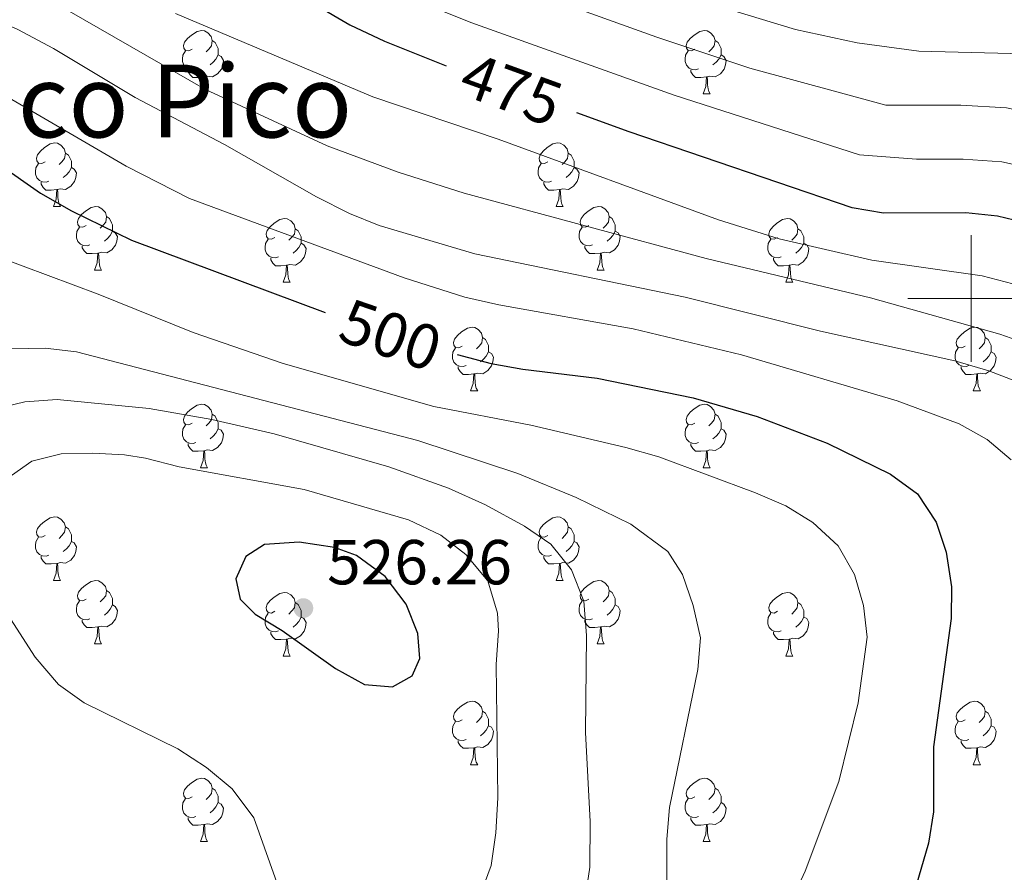
# Model space of a CAD drawing. Units: metres. Extents: x 627615 to 632124, y 703969 to 707021.
# Drawn here: x 629350 to 629505, y 705409 to 705544 of the extents above; entities that cross this region are included whole.
import ezdxf
from ezdxf.enums import TextEntityAlignment as Align

# ---------------------------------------------------------------- set-up
doc = ezdxf.new("R2010")
doc.units = ezdxf.units.M
doc.header["$MEASUREMENT"] = 0
for name, color, linetype, lineweight in [('Carátula', 7, 'Continuous', 0), ('Elementos auxiliares', 7, 'Continuous', 0), ('Entidades rústicas y varios', 7, 'Continuous', 0), ('Relieve y altimetría', 7, 'Continuous', 0), ('Textos de rotulación', 7, 'Continuous', 0)]:
    doc.layers.add(name, color=color, linetype=linetype, lineweight=lineweight)
doc.styles.add('Style-Arial', font='txt')
doc.styles.add('Style-Helvetica-Narrow-Oblique', font='txt')
doc.styles.add('Style-Times New Roman', font='txt')

# ---------------------------------------------------------------- blocks, each defined once
blk = doc.blocks.new('5PATER_160')
at = {"layer": 'Relieve y altimetría', "linetype": 'Continuous', "lineweight": 0}
h = blk.add_hatch(color=250, dxfattribs=at)
edge = h.paths.add_edge_path()
edge.add_ellipse((0, 0), major_axis=(-1.1, -1.11), ratio=0.999422, start_angle=0, end_angle=360)

msp = doc.modelspace()

# ---------------------------------------------------------------- linework, layer by layer
at = {"layer": 'Carátula', "color": 7, "linetype": 'Continuous', "lineweight": 0}
for p, q in [((629500, 705490), (629500, 705510)), ((629490, 705500), (629510, 705500))]:
    msp.add_line(p, q, dxfattribs=at)
msp.add_3dface([(627670.107, 703968.65), (632124.324, 704051.83), (632068.87, 707021.324), (627614.653, 706938.144)], dxfattribs=at)
at = {"layer": 'Elementos auxiliares', "color": 250, "linetype": 'Continuous', "lineweight": 0}
msp.add_3dface([(628534.9, 704378.77), (628492.24, 706692.04), (631916.09, 706756.03), (631959.88, 704442.73)], dxfattribs=at)
at = {"layer": 'Entidades rústicas y varios', "color": 92, "linetype": 'Continuous', "lineweight": 0, "flags": 128}
for points in [[(629377.058, 705539.352), (629376.528, 705539.087), (629375.998, 705539.142), (629375.733, 705539.512), (629375.678, 705539.937), (629375.838, 705540.457), (629376.318, 705541.052), (629376.953, 705541.582), (629377.853, 705542.167), (629378.598, 705542.327), (629379.023, 705542.272), (629379.553, 705541.957), (629380.083, 705541.372), (629380.243, 705540.732), (629380.133, 705539.882), (629379.708, 705539.352), (629379.288, 705538.927)], [(629456.385, 705539.352), (629455.855, 705539.087), (629455.325, 705539.142), (629455.06, 705539.512), (629455.005, 705539.937), (629455.165, 705540.457), (629455.645, 705541.052), (629456.28, 705541.582), (629457.18, 705542.167), (629457.925, 705542.327), (629458.35, 705542.272), (629458.88, 705541.957), (629459.41, 705541.372), (629459.57, 705540.732), (629459.46, 705539.882), (629459.035, 705539.352), (629458.615, 705538.927)], [(629380.243, 705540.732), (629380.718, 705540.417), (629381.033, 705539.777), (629381.193, 705539.457), (629381.193, 705538.877), (629381.193, 705538.452), (629380.823, 705537.762), (629380.403, 705537.282), (629379.923, 705536.862)], [(629459.57, 705540.732), (629460.045, 705540.417), (629460.36, 705539.777), (629460.52, 705539.457), (629460.52, 705538.877), (629460.52, 705538.452), (629460.15, 705537.762), (629459.73, 705537.282), (629459.25, 705536.862)], [(629377.643, 705536.272), (629377.218, 705536.112), (629376.633, 705536.172), (629376.158, 705536.382), (629375.733, 705536.807), (629375.518, 705537.392), (629375.518, 705537.812), (629375.573, 705538.397), (629375.998, 705539.087)], [(629456.97, 705536.272), (629456.545, 705536.112), (629455.96, 705536.172), (629455.485, 705536.382), (629455.06, 705536.807), (629454.845, 705537.392), (629454.845, 705537.812), (629454.9, 705538.397), (629455.325, 705539.087)], [(629381.193, 705538.452), (629381.648, 705538.202), (629381.993, 705537.587), (629381.883, 705536.862), (629381.673, 705536.222), (629381.088, 705535.482), (629380.293, 705535.002), (629379.443, 705535.107), (629379.013, 705534.977)], [(629460.52, 705538.452), (629460.975, 705538.202), (629461.32, 705537.587), (629461.21, 705536.862), (629461, 705536.222), (629460.415, 705535.482), (629459.62, 705535.002), (629458.77, 705535.107), (629458.34, 705534.977)], [(629378.903, 705534.977), (629378.013, 705534.892), (629377.168, 705534.892), (629376.743, 705535.322), (629376.423, 705535.797), (629376.423, 705536.112)], [(629458.23, 705534.977), (629457.34, 705534.892), (629456.495, 705534.892), (629456.07, 705535.322), (629455.75, 705535.797), (629455.75, 705536.112)], [(629378.358, 705532.292), (629378.793, 705533.452), (629378.903, 705534.977), (629379.013, 705534.977), (629379.048, 705534.392), (629379.083, 705533.707), (629379.153, 705533.092), (629379.268, 705532.692), (629379.483, 705532.292)], [(629457.685, 705532.292), (629458.12, 705533.452), (629458.23, 705534.977), (629458.34, 705534.977), (629458.375, 705534.392), (629458.41, 705533.707), (629458.48, 705533.092), (629458.595, 705532.692), (629458.81, 705532.292)], [(629378.358, 705532.292), (629379.483, 705532.292)], [(629457.685, 705532.292), (629458.81, 705532.292)], [(629353.87, 705521.583), (629353.34, 705521.318), (629352.81, 705521.373), (629352.545, 705521.743), (629352.49, 705522.168), (629352.65, 705522.688), (629353.13, 705523.283), (629353.765, 705523.813), (629354.665, 705524.398), (629355.41, 705524.558), (629355.835, 705524.503), (629356.365, 705524.188), (629356.895, 705523.603), (629357.055, 705522.963), (629356.945, 705522.113), (629356.52, 705521.583), (629356.1, 705521.158)], [(629433.197, 705521.583), (629432.667, 705521.318), (629432.137, 705521.373), (629431.872, 705521.743), (629431.817, 705522.168), (629431.977, 705522.688), (629432.457, 705523.283), (629433.092, 705523.813), (629433.992, 705524.398), (629434.737, 705524.558), (629435.162, 705524.503), (629435.692, 705524.188), (629436.222, 705523.603), (629436.382, 705522.963), (629436.272, 705522.113), (629435.847, 705521.583), (629435.427, 705521.158)], [(629357.055, 705522.963), (629357.53, 705522.648), (629357.845, 705522.008), (629358.005, 705521.688), (629358.005, 705521.108), (629358.005, 705520.683), (629357.635, 705519.993), (629357.215, 705519.513), (629356.735, 705519.093)], [(629436.382, 705522.963), (629436.857, 705522.648), (629437.172, 705522.008), (629437.332, 705521.688), (629437.332, 705521.108), (629437.332, 705520.683), (629436.962, 705519.993), (629436.542, 705519.513), (629436.062, 705519.093)], [(629354.455, 705518.503), (629354.03, 705518.343), (629353.445, 705518.403), (629352.97, 705518.613), (629352.545, 705519.038), (629352.33, 705519.623), (629352.33, 705520.043), (629352.385, 705520.628), (629352.81, 705521.318)], [(629358.005, 705520.683), (629358.46, 705520.433), (629358.805, 705519.818), (629358.695, 705519.093), (629358.485, 705518.453), (629357.9, 705517.713), (629357.105, 705517.233), (629356.255, 705517.338), (629355.825, 705517.208)], [(629433.782, 705518.503), (629433.357, 705518.343), (629432.772, 705518.403), (629432.297, 705518.613), (629431.872, 705519.038), (629431.657, 705519.623), (629431.657, 705520.043), (629431.712, 705520.628), (629432.137, 705521.318)], [(629437.332, 705520.683), (629437.787, 705520.433), (629438.132, 705519.818), (629438.022, 705519.093), (629437.812, 705518.453), (629437.227, 705517.713), (629436.432, 705517.233), (629435.582, 705517.338), (629435.152, 705517.208)], [(629355.715, 705517.208), (629354.825, 705517.123), (629353.98, 705517.123), (629353.555, 705517.553), (629353.235, 705518.028), (629353.235, 705518.343)], [(629355.17, 705514.523), (629355.605, 705515.683), (629355.715, 705517.208), (629355.825, 705517.208), (629355.86, 705516.623), (629355.895, 705515.938), (629355.965, 705515.323), (629356.08, 705514.923), (629356.295, 705514.523)], [(629435.042, 705517.208), (629434.152, 705517.123), (629433.307, 705517.123), (629432.882, 705517.553), (629432.562, 705518.028), (629432.562, 705518.343)], [(629434.497, 705514.523), (629434.932, 705515.683), (629435.042, 705517.208), (629435.152, 705517.208), (629435.187, 705516.623), (629435.222, 705515.938), (629435.292, 705515.323), (629435.407, 705514.923), (629435.622, 705514.523)], [(629355.17, 705514.523), (629356.295, 705514.523)], [(629360.345, 705511.548), (629359.815, 705511.283), (629359.285, 705511.338), (629359.02, 705511.708), (629358.965, 705512.133), (629359.125, 705512.653), (629359.605, 705513.248), (629360.24, 705513.778), (629361.14, 705514.363), (629361.885, 705514.523), (629362.31, 705514.468), (629362.84, 705514.153), (629363.37, 705513.568), (629363.53, 705512.928), (629363.42, 705512.078), (629362.995, 705511.548), (629362.575, 705511.123)], [(629434.497, 705514.523), (629435.622, 705514.523)], [(629439.672, 705511.548), (629439.142, 705511.283), (629438.612, 705511.338), (629438.347, 705511.708), (629438.292, 705512.133), (629438.452, 705512.653), (629438.932, 705513.248), (629439.567, 705513.778), (629440.467, 705514.363), (629441.212, 705514.523), (629441.637, 705514.468), (629442.167, 705514.153), (629442.697, 705513.568), (629442.857, 705512.928), (629442.747, 705512.078), (629442.322, 705511.548), (629441.902, 705511.123)], [(629363.53, 705512.928), (629364.005, 705512.613), (629364.32, 705511.973), (629364.48, 705511.653), (629364.48, 705511.073), (629364.48, 705510.648), (629364.11, 705509.958), (629363.69, 705509.478), (629363.21, 705509.058)], [(629390.117, 705509.643), (629389.587, 705509.378), (629389.057, 705509.433), (629388.792, 705509.803), (629388.737, 705510.228), (629388.897, 705510.748), (629389.377, 705511.343), (629390.012, 705511.873), (629390.912, 705512.458), (629391.657, 705512.618), (629392.082, 705512.563), (629392.612, 705512.248), (629393.142, 705511.663), (629393.302, 705511.023), (629393.192, 705510.173), (629392.767, 705509.643), (629392.347, 705509.218)], [(629442.857, 705512.928), (629443.332, 705512.613), (629443.647, 705511.973), (629443.807, 705511.653), (629443.807, 705511.073), (629443.807, 705510.648), (629443.437, 705509.958), (629443.017, 705509.478), (629442.537, 705509.058)], [(629469.444, 705509.643), (629468.914, 705509.378), (629468.384, 705509.433), (629468.119, 705509.803), (629468.064, 705510.228), (629468.224, 705510.748), (629468.704, 705511.343), (629469.339, 705511.873), (629470.239, 705512.458), (629470.984, 705512.618), (629471.409, 705512.563), (629471.939, 705512.248), (629472.469, 705511.663), (629472.629, 705511.023), (629472.519, 705510.173), (629472.094, 705509.643), (629471.674, 705509.218)], [(629360.93, 705508.468), (629360.505, 705508.308), (629359.92, 705508.368), (629359.445, 705508.578), (629359.02, 705509.003), (629358.805, 705509.588), (629358.805, 705510.008), (629358.86, 705510.593), (629359.285, 705511.283)], [(629393.302, 705511.023), (629393.777, 705510.708), (629394.092, 705510.068), (629394.252, 705509.748), (629394.252, 705509.168), (629394.252, 705508.743), (629393.882, 705508.053), (629393.462, 705507.573), (629392.982, 705507.153)], [(629440.257, 705508.468), (629439.832, 705508.308), (629439.247, 705508.368), (629438.772, 705508.578), (629438.347, 705509.003), (629438.132, 705509.588), (629438.132, 705510.008), (629438.187, 705510.593), (629438.612, 705511.283)], [(629472.629, 705511.023), (629473.104, 705510.708), (629473.419, 705510.068), (629473.579, 705509.748), (629473.579, 705509.168), (629473.579, 705508.743), (629473.209, 705508.053), (629472.789, 705507.573), (629472.309, 705507.153)], [(629364.48, 705510.648), (629364.935, 705510.398), (629365.28, 705509.783), (629365.17, 705509.058), (629364.96, 705508.418), (629364.375, 705507.678), (629363.58, 705507.198), (629362.73, 705507.303), (629362.3, 705507.173)], [(629390.702, 705506.563), (629390.277, 705506.403), (629389.692, 705506.463), (629389.217, 705506.673), (629388.792, 705507.098), (629388.577, 705507.683), (629388.577, 705508.103), (629388.632, 705508.688), (629389.057, 705509.378)], [(629443.807, 705510.648), (629444.262, 705510.398), (629444.607, 705509.783), (629444.497, 705509.058), (629444.287, 705508.418), (629443.702, 705507.678), (629442.907, 705507.198), (629442.057, 705507.303), (629441.627, 705507.173)], [(629470.029, 705506.563), (629469.604, 705506.403), (629469.019, 705506.463), (629468.544, 705506.673), (629468.119, 705507.098), (629467.904, 705507.683), (629467.904, 705508.103), (629467.959, 705508.688), (629468.384, 705509.378)], [(629362.19, 705507.173), (629361.3, 705507.088), (629360.455, 705507.088), (629360.03, 705507.518), (629359.71, 705507.993), (629359.71, 705508.308)], [(629394.252, 705508.743), (629394.707, 705508.493), (629395.052, 705507.878), (629394.942, 705507.153), (629394.732, 705506.513), (629394.147, 705505.773), (629393.352, 705505.293), (629392.502, 705505.398), (629392.072, 705505.268)], [(629441.517, 705507.173), (629440.627, 705507.088), (629439.782, 705507.088), (629439.357, 705507.518), (629439.037, 705507.993), (629439.037, 705508.308)], [(629473.579, 705508.743), (629474.034, 705508.493), (629474.379, 705507.878), (629474.269, 705507.153), (629474.059, 705506.513), (629473.474, 705505.773), (629472.679, 705505.293), (629471.829, 705505.398), (629471.399, 705505.268)], [(629361.645, 705504.488), (629362.08, 705505.648), (629362.19, 705507.173), (629362.3, 705507.173), (629362.335, 705506.588), (629362.37, 705505.903), (629362.44, 705505.288), (629362.555, 705504.888), (629362.77, 705504.488)], [(629391.962, 705505.268), (629391.072, 705505.183), (629390.227, 705505.183), (629389.802, 705505.613), (629389.482, 705506.088), (629389.482, 705506.403)], [(629440.972, 705504.488), (629441.407, 705505.648), (629441.517, 705507.173), (629441.627, 705507.173), (629441.662, 705506.588), (629441.697, 705505.903), (629441.767, 705505.288), (629441.882, 705504.888), (629442.097, 705504.488)], [(629471.289, 705505.268), (629470.399, 705505.183), (629469.554, 705505.183), (629469.129, 705505.613), (629468.809, 705506.088), (629468.809, 705506.403)], [(629391.417, 705502.583), (629391.852, 705503.743), (629391.962, 705505.268), (629392.072, 705505.268), (629392.107, 705504.683), (629392.142, 705503.998), (629392.212, 705503.383), (629392.327, 705502.983), (629392.542, 705502.583)], [(629470.744, 705502.583), (629471.179, 705503.743), (629471.289, 705505.268), (629471.399, 705505.268), (629471.434, 705504.683), (629471.469, 705503.998), (629471.539, 705503.383), (629471.654, 705502.983), (629471.869, 705502.583)], [(629361.645, 705504.488), (629362.77, 705504.488)], [(629440.972, 705504.488), (629442.097, 705504.488)], [(629391.417, 705502.583), (629392.542, 705502.583)], [(629470.744, 705502.583), (629471.869, 705502.583)], [(629419.694, 705492.5), (629419.164, 705492.235), (629418.634, 705492.29), (629418.369, 705492.66), (629418.314, 705493.085), (629418.474, 705493.605), (629418.954, 705494.2), (629419.589, 705494.73), (629420.489, 705495.315), (629421.234, 705495.475), (629421.659, 705495.42), (629422.189, 705495.105), (629422.719, 705494.52), (629422.879, 705493.88), (629422.769, 705493.03), (629422.344, 705492.5), (629421.924, 705492.075)], [(629499.021, 705492.5), (629498.491, 705492.235), (629497.961, 705492.29), (629497.696, 705492.66), (629497.641, 705493.085), (629497.801, 705493.605), (629498.281, 705494.2), (629498.916, 705494.73), (629499.816, 705495.315), (629500.561, 705495.475), (629500.986, 705495.42), (629501.516, 705495.105), (629502.046, 705494.52), (629502.206, 705493.88), (629502.096, 705493.03), (629501.671, 705492.5), (629501.251, 705492.075)], [(629422.879, 705493.88), (629423.354, 705493.565), (629423.669, 705492.925), (629423.829, 705492.605), (629423.829, 705492.025), (629423.829, 705491.6), (629423.459, 705490.91), (629423.039, 705490.43), (629422.559, 705490.01)], [(629502.206, 705493.88), (629502.681, 705493.565), (629502.996, 705492.925), (629503.156, 705492.605), (629503.156, 705492.025), (629503.156, 705491.6), (629502.786, 705490.91), (629502.366, 705490.43), (629501.886, 705490.01)], [(629420.279, 705489.42), (629419.854, 705489.26), (629419.269, 705489.32), (629418.794, 705489.53), (629418.369, 705489.955), (629418.154, 705490.54), (629418.154, 705490.96), (629418.209, 705491.545), (629418.634, 705492.235)], [(629499.606, 705489.42), (629499.181, 705489.26), (629498.596, 705489.32), (629498.121, 705489.53), (629497.696, 705489.955), (629497.481, 705490.54), (629497.481, 705490.96), (629497.536, 705491.545), (629497.961, 705492.235)], [(629423.829, 705491.6), (629424.284, 705491.35), (629424.629, 705490.735), (629424.519, 705490.01), (629424.309, 705489.37), (629423.724, 705488.63), (629422.929, 705488.15), (629422.079, 705488.255), (629421.649, 705488.125)], [(629503.156, 705491.6), (629503.611, 705491.35), (629503.956, 705490.735), (629503.846, 705490.01), (629503.636, 705489.37), (629503.051, 705488.63), (629502.256, 705488.15), (629501.406, 705488.255), (629500.976, 705488.125)], [(629421.539, 705488.125), (629420.649, 705488.04), (629419.804, 705488.04), (629419.379, 705488.47), (629419.059, 705488.945), (629419.059, 705489.26)], [(629500.866, 705488.125), (629499.976, 705488.04), (629499.131, 705488.04), (629498.706, 705488.47), (629498.386, 705488.945), (629498.386, 705489.26)], [(629420.994, 705485.44), (629421.429, 705486.6), (629421.539, 705488.125), (629421.649, 705488.125), (629421.684, 705487.54), (629421.719, 705486.855), (629421.789, 705486.24), (629421.904, 705485.84), (629422.119, 705485.44)], [(629500.321, 705485.44), (629500.756, 705486.6), (629500.866, 705488.125), (629500.976, 705488.125), (629501.011, 705487.54), (629501.046, 705486.855), (629501.116, 705486.24), (629501.231, 705485.84), (629501.446, 705485.44)], [(629420.994, 705485.44), (629422.119, 705485.44)], [(629500.321, 705485.44), (629501.446, 705485.44)], [(629377.058, 705480.36), (629376.528, 705480.095), (629375.998, 705480.15), (629375.733, 705480.52), (629375.678, 705480.945), (629375.838, 705481.465), (629376.318, 705482.06), (629376.953, 705482.59), (629377.853, 705483.175), (629378.598, 705483.335), (629379.023, 705483.28), (629379.553, 705482.965), (629380.083, 705482.38), (629380.243, 705481.74), (629380.133, 705480.89), (629379.708, 705480.36), (629379.288, 705479.935)], [(629456.385, 705480.36), (629455.855, 705480.095), (629455.325, 705480.15), (629455.06, 705480.52), (629455.005, 705480.945), (629455.165, 705481.465), (629455.645, 705482.06), (629456.28, 705482.59), (629457.18, 705483.175), (629457.925, 705483.335), (629458.35, 705483.28), (629458.88, 705482.965), (629459.41, 705482.38), (629459.57, 705481.74), (629459.46, 705480.89), (629459.035, 705480.36), (629458.615, 705479.935)], [(629380.243, 705481.74), (629380.718, 705481.425), (629381.033, 705480.785), (629381.193, 705480.465), (629381.193, 705479.885), (629381.193, 705479.46), (629380.823, 705478.77), (629380.403, 705478.29), (629379.923, 705477.87)], [(629459.57, 705481.74), (629460.045, 705481.425), (629460.36, 705480.785), (629460.52, 705480.465), (629460.52, 705479.885), (629460.52, 705479.46), (629460.15, 705478.77), (629459.73, 705478.29), (629459.25, 705477.87)], [(629377.643, 705477.28), (629377.218, 705477.12), (629376.633, 705477.18), (629376.158, 705477.39), (629375.733, 705477.815), (629375.518, 705478.4), (629375.518, 705478.82), (629375.573, 705479.405), (629375.998, 705480.095)], [(629456.97, 705477.28), (629456.545, 705477.12), (629455.96, 705477.18), (629455.485, 705477.39), (629455.06, 705477.815), (629454.845, 705478.4), (629454.845, 705478.82), (629454.9, 705479.405), (629455.325, 705480.095)], [(629381.193, 705479.46), (629381.648, 705479.21), (629381.993, 705478.595), (629381.883, 705477.87), (629381.673, 705477.23), (629381.088, 705476.49), (629380.293, 705476.01), (629379.443, 705476.115), (629379.013, 705475.985)], [(629460.52, 705479.46), (629460.975, 705479.21), (629461.32, 705478.595), (629461.21, 705477.87), (629461, 705477.23), (629460.415, 705476.49), (629459.62, 705476.01), (629458.77, 705476.115), (629458.34, 705475.985)], [(629378.903, 705475.985), (629378.013, 705475.9), (629377.168, 705475.9), (629376.743, 705476.33), (629376.423, 705476.805), (629376.423, 705477.12)], [(629458.23, 705475.985), (629457.34, 705475.9), (629456.495, 705475.9), (629456.07, 705476.33), (629455.75, 705476.805), (629455.75, 705477.12)], [(629378.358, 705473.3), (629378.793, 705474.46), (629378.903, 705475.985), (629379.013, 705475.985), (629379.048, 705475.4), (629379.083, 705474.715), (629379.153, 705474.1), (629379.268, 705473.7), (629379.483, 705473.3)], [(629457.685, 705473.3), (629458.12, 705474.46), (629458.23, 705475.985), (629458.34, 705475.985), (629458.375, 705475.4), (629458.41, 705474.715), (629458.48, 705474.1), (629458.595, 705473.7), (629458.81, 705473.3)], [(629378.358, 705473.3), (629379.483, 705473.3)], [(629457.685, 705473.3), (629458.81, 705473.3)], [(629353.87, 705462.591), (629353.34, 705462.326), (629352.81, 705462.381), (629352.545, 705462.751), (629352.49, 705463.176), (629352.65, 705463.696), (629353.13, 705464.291), (629353.765, 705464.821), (629354.665, 705465.406), (629355.41, 705465.566), (629355.835, 705465.511), (629356.365, 705465.196), (629356.895, 705464.611), (629357.055, 705463.971), (629356.945, 705463.121), (629356.52, 705462.591), (629356.1, 705462.166)], [(629433.197, 705462.591), (629432.667, 705462.326), (629432.137, 705462.381), (629431.872, 705462.751), (629431.817, 705463.176), (629431.977, 705463.696), (629432.457, 705464.291), (629433.092, 705464.821), (629433.992, 705465.406), (629434.737, 705465.566), (629435.162, 705465.511), (629435.692, 705465.196), (629436.222, 705464.611), (629436.382, 705463.971), (629436.272, 705463.121), (629435.847, 705462.591), (629435.427, 705462.166)], [(629357.055, 705463.971), (629357.53, 705463.656), (629357.845, 705463.016), (629358.005, 705462.696), (629358.005, 705462.116), (629358.005, 705461.691), (629357.635, 705461.001), (629357.215, 705460.521), (629356.735, 705460.101)], [(629436.382, 705463.971), (629436.857, 705463.656), (629437.172, 705463.016), (629437.332, 705462.696), (629437.332, 705462.116), (629437.332, 705461.691), (629436.962, 705461.001), (629436.542, 705460.521), (629436.062, 705460.101)], [(629354.455, 705459.511), (629354.03, 705459.351), (629353.445, 705459.411), (629352.97, 705459.621), (629352.545, 705460.046), (629352.33, 705460.631), (629352.33, 705461.051), (629352.385, 705461.636), (629352.81, 705462.326)], [(629358.005, 705461.691), (629358.46, 705461.441), (629358.805, 705460.826), (629358.695, 705460.101), (629358.485, 705459.461), (629357.9, 705458.721), (629357.105, 705458.241), (629356.255, 705458.346), (629355.825, 705458.216)], [(629433.782, 705459.511), (629433.357, 705459.351), (629432.772, 705459.411), (629432.297, 705459.621), (629431.872, 705460.046), (629431.657, 705460.631), (629431.657, 705461.051), (629431.712, 705461.636), (629432.137, 705462.326)], [(629437.332, 705461.691), (629437.787, 705461.441), (629438.132, 705460.826), (629438.022, 705460.101), (629437.812, 705459.461), (629437.227, 705458.721), (629436.432, 705458.241), (629435.582, 705458.346), (629435.152, 705458.216)], [(629355.715, 705458.216), (629354.825, 705458.131), (629353.98, 705458.131), (629353.555, 705458.561), (629353.235, 705459.036), (629353.235, 705459.351)], [(629355.17, 705455.531), (629355.605, 705456.691), (629355.715, 705458.216), (629355.825, 705458.216), (629355.86, 705457.631), (629355.895, 705456.946), (629355.965, 705456.331), (629356.08, 705455.931), (629356.295, 705455.531)], [(629435.042, 705458.216), (629434.152, 705458.131), (629433.307, 705458.131), (629432.882, 705458.561), (629432.562, 705459.036), (629432.562, 705459.351)], [(629434.497, 705455.531), (629434.932, 705456.691), (629435.042, 705458.216), (629435.152, 705458.216), (629435.187, 705457.631), (629435.222, 705456.946), (629435.292, 705456.331), (629435.407, 705455.931), (629435.622, 705455.531)], [(629355.17, 705455.531), (629356.295, 705455.531)], [(629360.345, 705452.556), (629359.815, 705452.291), (629359.285, 705452.346), (629359.02, 705452.716), (629358.965, 705453.141), (629359.125, 705453.661), (629359.605, 705454.256), (629360.24, 705454.786), (629361.14, 705455.371), (629361.885, 705455.531), (629362.31, 705455.476), (629362.84, 705455.161), (629363.37, 705454.576), (629363.53, 705453.936), (629363.42, 705453.086), (629362.995, 705452.556), (629362.575, 705452.131)], [(629434.497, 705455.531), (629435.622, 705455.531)], [(629439.672, 705452.556), (629439.142, 705452.291), (629438.612, 705452.346), (629438.347, 705452.716), (629438.292, 705453.141), (629438.452, 705453.661), (629438.932, 705454.256), (629439.567, 705454.786), (629440.467, 705455.371), (629441.212, 705455.531), (629441.637, 705455.476), (629442.167, 705455.161), (629442.697, 705454.576), (629442.857, 705453.936), (629442.747, 705453.086), (629442.322, 705452.556), (629441.902, 705452.131)], [(629363.53, 705453.936), (629364.005, 705453.621), (629364.32, 705452.981), (629364.48, 705452.661), (629364.48, 705452.081), (629364.48, 705451.656), (629364.11, 705450.966), (629363.69, 705450.486), (629363.21, 705450.066)], [(629390.117, 705450.651), (629389.587, 705450.386), (629389.057, 705450.441), (629388.792, 705450.811), (629388.737, 705451.236), (629388.897, 705451.756), (629389.377, 705452.351), (629390.012, 705452.881), (629390.912, 705453.466), (629391.657, 705453.626), (629392.082, 705453.571), (629392.612, 705453.256), (629393.142, 705452.671), (629393.302, 705452.031), (629393.192, 705451.181), (629392.767, 705450.651), (629392.347, 705450.226)], [(629442.857, 705453.936), (629443.332, 705453.621), (629443.647, 705452.981), (629443.807, 705452.661), (629443.807, 705452.081), (629443.807, 705451.656), (629443.437, 705450.966), (629443.017, 705450.486), (629442.537, 705450.066)], [(629469.444, 705450.651), (629468.914, 705450.386), (629468.384, 705450.441), (629468.119, 705450.811), (629468.064, 705451.236), (629468.224, 705451.756), (629468.704, 705452.351), (629469.339, 705452.881), (629470.239, 705453.466), (629470.984, 705453.626), (629471.409, 705453.571), (629471.939, 705453.256), (629472.469, 705452.671), (629472.629, 705452.031), (629472.519, 705451.181), (629472.094, 705450.651), (629471.674, 705450.226)], [(629360.93, 705449.476), (629360.505, 705449.316), (629359.92, 705449.376), (629359.445, 705449.586), (629359.02, 705450.011), (629358.805, 705450.596), (629358.805, 705451.016), (629358.86, 705451.601), (629359.285, 705452.291)], [(629393.302, 705452.031), (629393.777, 705451.716), (629394.092, 705451.076), (629394.252, 705450.756), (629394.252, 705450.176), (629394.252, 705449.751), (629393.882, 705449.061), (629393.462, 705448.581), (629392.982, 705448.161)], [(629440.257, 705449.476), (629439.832, 705449.316), (629439.247, 705449.376), (629438.772, 705449.586), (629438.347, 705450.011), (629438.132, 705450.596), (629438.132, 705451.016), (629438.187, 705451.601), (629438.612, 705452.291)], [(629472.629, 705452.031), (629473.104, 705451.716), (629473.419, 705451.076), (629473.579, 705450.756), (629473.579, 705450.176), (629473.579, 705449.751), (629473.209, 705449.061), (629472.789, 705448.581), (629472.309, 705448.161)], [(629364.48, 705451.656), (629364.935, 705451.406), (629365.28, 705450.791), (629365.17, 705450.066), (629364.96, 705449.426), (629364.375, 705448.686), (629363.58, 705448.206), (629362.73, 705448.311), (629362.3, 705448.181)], [(629390.702, 705447.571), (629390.277, 705447.411), (629389.692, 705447.471), (629389.217, 705447.681), (629388.792, 705448.106), (629388.577, 705448.691), (629388.577, 705449.111), (629388.632, 705449.696), (629389.057, 705450.386)], [(629443.807, 705451.656), (629444.262, 705451.406), (629444.607, 705450.791), (629444.497, 705450.066), (629444.287, 705449.426), (629443.702, 705448.686), (629442.907, 705448.206), (629442.057, 705448.311), (629441.627, 705448.181)], [(629470.029, 705447.571), (629469.604, 705447.411), (629469.019, 705447.471), (629468.544, 705447.681), (629468.119, 705448.106), (629467.904, 705448.691), (629467.904, 705449.111), (629467.959, 705449.696), (629468.384, 705450.386)], [(629362.19, 705448.181), (629361.3, 705448.096), (629360.455, 705448.096), (629360.03, 705448.526), (629359.71, 705449.001), (629359.71, 705449.316)], [(629394.252, 705449.751), (629394.707, 705449.501), (629395.052, 705448.886), (629394.942, 705448.161), (629394.732, 705447.521), (629394.147, 705446.781), (629393.352, 705446.301), (629392.502, 705446.406), (629392.072, 705446.276)], [(629441.517, 705448.181), (629440.627, 705448.096), (629439.782, 705448.096), (629439.357, 705448.526), (629439.037, 705449.001), (629439.037, 705449.316)], [(629473.579, 705449.751), (629474.034, 705449.501), (629474.379, 705448.886), (629474.269, 705448.161), (629474.059, 705447.521), (629473.474, 705446.781), (629472.679, 705446.301), (629471.829, 705446.406), (629471.399, 705446.276)], [(629361.645, 705445.496), (629362.08, 705446.656), (629362.19, 705448.181), (629362.3, 705448.181), (629362.335, 705447.596), (629362.37, 705446.911), (629362.44, 705446.296), (629362.555, 705445.896), (629362.77, 705445.496)], [(629391.962, 705446.276), (629391.072, 705446.191), (629390.227, 705446.191), (629389.802, 705446.621), (629389.482, 705447.096), (629389.482, 705447.411)], [(629440.972, 705445.496), (629441.407, 705446.656), (629441.517, 705448.181), (629441.627, 705448.181), (629441.662, 705447.596), (629441.697, 705446.911), (629441.767, 705446.296), (629441.882, 705445.896), (629442.097, 705445.496)], [(629471.289, 705446.276), (629470.399, 705446.191), (629469.554, 705446.191), (629469.129, 705446.621), (629468.809, 705447.096), (629468.809, 705447.411)], [(629391.417, 705443.591), (629391.852, 705444.751), (629391.962, 705446.276), (629392.072, 705446.276), (629392.107, 705445.691), (629392.142, 705445.006), (629392.212, 705444.391), (629392.327, 705443.991), (629392.542, 705443.591)], [(629470.744, 705443.591), (629471.179, 705444.751), (629471.289, 705446.276), (629471.399, 705446.276), (629471.434, 705445.691), (629471.469, 705445.006), (629471.539, 705444.391), (629471.654, 705443.991), (629471.869, 705443.591)], [(629361.645, 705445.496), (629362.77, 705445.496)], [(629440.972, 705445.496), (629442.097, 705445.496)], [(629391.417, 705443.591), (629392.542, 705443.591)], [(629470.744, 705443.591), (629471.869, 705443.591)], [(629419.694, 705433.508), (629419.164, 705433.243), (629418.634, 705433.298), (629418.369, 705433.668), (629418.314, 705434.093), (629418.474, 705434.613), (629418.954, 705435.208), (629419.589, 705435.738), (629420.489, 705436.323), (629421.234, 705436.483), (629421.659, 705436.428), (629422.189, 705436.113), (629422.719, 705435.528), (629422.879, 705434.888), (629422.769, 705434.038), (629422.344, 705433.508), (629421.924, 705433.083)], [(629499.021, 705433.508), (629498.491, 705433.243), (629497.961, 705433.298), (629497.696, 705433.668), (629497.641, 705434.093), (629497.801, 705434.613), (629498.281, 705435.208), (629498.916, 705435.738), (629499.816, 705436.323), (629500.561, 705436.483), (629500.986, 705436.428), (629501.516, 705436.113), (629502.046, 705435.528), (629502.206, 705434.888), (629502.096, 705434.038), (629501.671, 705433.508), (629501.251, 705433.083)], [(629422.879, 705434.888), (629423.354, 705434.573), (629423.669, 705433.933), (629423.829, 705433.613), (629423.829, 705433.033), (629423.829, 705432.608), (629423.459, 705431.918), (629423.039, 705431.438), (629422.559, 705431.018)], [(629502.206, 705434.888), (629502.681, 705434.573), (629502.996, 705433.933), (629503.156, 705433.613), (629503.156, 705433.033), (629503.156, 705432.608), (629502.786, 705431.918), (629502.366, 705431.438), (629501.886, 705431.018)], [(629420.279, 705430.428), (629419.854, 705430.268), (629419.269, 705430.328), (629418.794, 705430.538), (629418.369, 705430.963), (629418.154, 705431.548), (629418.154, 705431.968), (629418.209, 705432.553), (629418.634, 705433.243)], [(629499.606, 705430.428), (629499.181, 705430.268), (629498.596, 705430.328), (629498.121, 705430.538), (629497.696, 705430.963), (629497.481, 705431.548), (629497.481, 705431.968), (629497.536, 705432.553), (629497.961, 705433.243)], [(629423.829, 705432.608), (629424.284, 705432.358), (629424.629, 705431.743), (629424.519, 705431.018), (629424.309, 705430.378), (629423.724, 705429.638), (629422.929, 705429.158), (629422.079, 705429.263), (629421.649, 705429.133)], [(629503.156, 705432.608), (629503.611, 705432.358), (629503.956, 705431.743), (629503.846, 705431.018), (629503.636, 705430.378), (629503.051, 705429.638), (629502.256, 705429.158), (629501.406, 705429.263), (629500.976, 705429.133)], [(629421.539, 705429.133), (629420.649, 705429.048), (629419.804, 705429.048), (629419.379, 705429.478), (629419.059, 705429.953), (629419.059, 705430.268)], [(629500.866, 705429.133), (629499.976, 705429.048), (629499.131, 705429.048), (629498.706, 705429.478), (629498.386, 705429.953), (629498.386, 705430.268)], [(629420.994, 705426.448), (629421.429, 705427.608), (629421.539, 705429.133), (629421.649, 705429.133), (629421.684, 705428.548), (629421.719, 705427.863), (629421.789, 705427.248), (629421.904, 705426.848), (629422.119, 705426.448)], [(629500.321, 705426.448), (629500.756, 705427.608), (629500.866, 705429.133), (629500.976, 705429.133), (629501.011, 705428.548), (629501.046, 705427.863), (629501.116, 705427.248), (629501.231, 705426.848), (629501.446, 705426.448)], [(629420.994, 705426.448), (629422.119, 705426.448)], [(629500.321, 705426.448), (629501.446, 705426.448)], [(629377.058, 705421.368), (629376.528, 705421.103), (629375.998, 705421.158), (629375.733, 705421.528), (629375.678, 705421.953), (629375.838, 705422.473), (629376.318, 705423.068), (629376.953, 705423.598), (629377.853, 705424.183), (629378.598, 705424.343), (629379.023, 705424.288), (629379.553, 705423.973), (629380.083, 705423.388), (629380.243, 705422.748), (629380.133, 705421.898), (629379.708, 705421.368), (629379.288, 705420.943)], [(629456.385, 705421.368), (629455.855, 705421.103), (629455.325, 705421.158), (629455.06, 705421.528), (629455.005, 705421.953), (629455.165, 705422.473), (629455.645, 705423.068), (629456.28, 705423.598), (629457.18, 705424.183), (629457.925, 705424.343), (629458.35, 705424.288), (629458.88, 705423.973), (629459.41, 705423.388), (629459.57, 705422.748), (629459.46, 705421.898), (629459.035, 705421.368), (629458.615, 705420.943)], [(629380.243, 705422.748), (629380.718, 705422.433), (629381.033, 705421.793), (629381.193, 705421.473), (629381.193, 705420.893), (629381.193, 705420.468), (629380.823, 705419.778), (629380.403, 705419.298), (629379.923, 705418.878)], [(629459.57, 705422.748), (629460.045, 705422.433), (629460.36, 705421.793), (629460.52, 705421.473), (629460.52, 705420.893), (629460.52, 705420.468), (629460.15, 705419.778), (629459.73, 705419.298), (629459.25, 705418.878)], [(629377.643, 705418.288), (629377.218, 705418.128), (629376.633, 705418.188), (629376.158, 705418.398), (629375.733, 705418.823), (629375.518, 705419.408), (629375.518, 705419.828), (629375.573, 705420.413), (629375.998, 705421.103)], [(629456.97, 705418.288), (629456.545, 705418.128), (629455.96, 705418.188), (629455.485, 705418.398), (629455.06, 705418.823), (629454.845, 705419.408), (629454.845, 705419.828), (629454.9, 705420.413), (629455.325, 705421.103)], [(629381.193, 705420.468), (629381.648, 705420.218), (629381.993, 705419.603), (629381.883, 705418.878), (629381.673, 705418.238), (629381.088, 705417.498), (629380.293, 705417.018), (629379.443, 705417.123), (629379.013, 705416.993)], [(629460.52, 705420.468), (629460.975, 705420.218), (629461.32, 705419.603), (629461.21, 705418.878), (629461, 705418.238), (629460.415, 705417.498), (629459.62, 705417.018), (629458.77, 705417.123), (629458.34, 705416.993)], [(629378.903, 705416.993), (629378.013, 705416.908), (629377.168, 705416.908), (629376.743, 705417.338), (629376.423, 705417.813), (629376.423, 705418.128)], [(629458.23, 705416.993), (629457.34, 705416.908), (629456.495, 705416.908), (629456.07, 705417.338), (629455.75, 705417.813), (629455.75, 705418.128)], [(629378.358, 705414.308), (629378.793, 705415.468), (629378.903, 705416.993), (629379.013, 705416.993), (629379.048, 705416.408), (629379.083, 705415.723), (629379.153, 705415.108), (629379.268, 705414.708), (629379.483, 705414.308)], [(629457.685, 705414.308), (629458.12, 705415.468), (629458.23, 705416.993), (629458.34, 705416.993), (629458.375, 705416.408), (629458.41, 705415.723), (629458.48, 705415.108), (629458.595, 705414.708), (629458.81, 705414.308)], [(629378.358, 705414.308), (629379.483, 705414.308)], [(629457.685, 705414.308), (629458.81, 705414.308)]]:
    msp.add_lwpolyline(points, dxfattribs=at)
at = {"layer": 'Relieve y altimetría', "color": 30, "linetype": 'Continuous', "lineweight": 30, "flags": 128}
for points, elevation in [([(629386.662, 705552.17), (629401.951, 705543.181), (629407.44, 705540.622), (629417.148, 705536.748)], 475), ([(629257.15, 705438.204), (629261.379, 705447.591), (629267.133, 705462.805), (629270.57, 705469.981), (629275.991, 705479.371), (629281.716, 705487.572), (629286.178, 705493.208), (629297.009, 705505.605), (629306.448, 705518.852), (629309.989, 705523.119), (629314.007, 705526.368), (629318.602, 705528.337), (629323.828, 705529.214), (629328.932, 705529.199), (629334.597, 705528.278), (629339.22, 705526.362), (629353.152, 705516.61), (629358.028, 705513.84), (629367.514, 705509.236), (629398.075, 705497.821)], 500), ([(629509.423, 705511.767), (629504.13, 705513.003), (629499.16, 705513.534), (629486.153, 705513.454), (629481.214, 705514.345), (629446.013, 705526.329), (629437.763, 705529.298)], 475), ([(629418.881, 705491.164), (629424.246, 705489.778), (629429.262, 705488.844), (629440.971, 705487.44), (629456.123, 705484.33), (629466.222, 705481.398), (629477.29, 705477.174), (629487.275, 705472.27), (629491.544, 705469.199), (629494.46, 705464.718), (629496.025, 705459.97), (629496.883, 705454.502), (629496.828, 705449.501), (629494.047, 705429.286), (629494.063, 705419.03), (629493.282, 705414.091), (629490.194, 705403.607)], 500), ([(629393.966, 705461.557), (629388.457, 705461.172), (629385.524, 705459.32), (629383.932, 705455.755), (629384.637, 705452.582), (629386.995, 705450.212), (629391.275, 705447.628), (629399.67, 705441.621), (629404.272, 705439.1), (629408.663, 705438.712), (629411.778, 705440.485), (629412.969, 705443.225), (629412.67, 705447.133), (629410.851, 705451.782), (629407.531, 705456.125), (629402.998, 705459.457), (629399.542, 705460.698), (629393.966, 705461.557)], 525)]:
    msp.add_lwpolyline(points, dxfattribs=dict(at, elevation=elevation))
at = {"layer": 'Relieve y altimetría', "color": 30, "linetype": 'Continuous', "lineweight": 0, "flags": 128}
for points, elevation in [([(629424.118, 705550.718), (629450.367, 705541.243), (629465.039, 705536.346), (629486.531, 705530.526), (629498.334, 705530.502), (629505.552, 705530.109), (629513.06, 705528.507), (629531.569, 705518.953), (629540.388, 705513.012), (629544.731, 705510.542), (629570.478, 705497.774), (629575.26, 705494.999), (629578.756, 705491.266), (629581.007, 705486.803), (629581.966, 705481.68), (629581.847, 705478.422), (629580.705, 705473.557), (629576.678, 705463.555), (629575.838, 705458.6), (629575.311, 705425.592), (629576.627, 705397.595)], 465), ([(629352.701, 705548.229), (629379.149, 705533.009), (629398.354, 705524.085), (629409.554, 705519.927), (629419.999, 705516.633), (629458.183, 705506.31), (629484.114, 705500.123), (629504.49, 705494.392), (629509.855, 705492.499)], 485), ([(629410.661, 705547.774), (629421.024, 705543.577), (629453.121, 705532.081), (629482.391, 705522.703), (629491.341, 705521.996), (629498.747, 705522.018), (629504.841, 705521.556), (629511.241, 705520.137)], 470), ([(629457.871, 705546.809), (629472.287, 705542.446), (629482.024, 705540.345), (629491.719, 705539.02), (629506.263, 705538.662), (629514.878, 705536.877), (629529.112, 705529.304), (629532.79, 705525.49), (629536.596, 705522.32), (629540.907, 705519.795), (629550.048, 705515.406), (629557.067, 705511.371), (629561.624, 705509.316), (629566.837, 705507.579), (629578.527, 705504.943), (629583.326, 705503.506), (629587.971, 705501.616), (629592.191, 705498.936), (629596.674, 705495.487)], 460), ([(629340.426, 705546.513), (629349.572, 705542.467), (629355.201, 705539.439), (629368.076, 705531.737), (629382.149, 705524.298), (629396.684, 705516.071), (629401.911, 705513.409), (629406.554, 705511.555), (629421.654, 705507.079), (629454.84, 705500.241), (629476.227, 705494.84), (629497.438, 705490.183), (629502.785, 705488.598), (629508.251, 705486.484)], 490), ([(629374.447, 705544.989), (629405.565, 705531.854), (629425.378, 705525.171), (629460.136, 705512.413), (629469.686, 705509.419), (629484.323, 705506.084), (629501.728, 705503.589), (629506.568, 705502.348)], 480), ([(629346.025, 705532.873), (629366.65, 705520.87), (629376.645, 705515.789), (629410.542, 705503.281), (629420.117, 705500.247), (629425.437, 705499), (629446.647, 705495.229), (629463.775, 705491.13), (629488.336, 705483.889), (629498.077, 705480.22), (629502.49, 705477.782), (629506.3, 705474.55)], 495), ([(629338.496, 705509.511), (629362.249, 705500.71), (629377.24, 705494.636), (629391.424, 705489.754), (629415.203, 705482.954), (629430.523, 705480.032), (629445.498, 705476.508), (629450.681, 705475.051), (629465.972, 705469.362), (629470.721, 705467.299), (629474.984, 705464.692), (629479, 705460.965), (629481.561, 705456.465), (629482.985, 705451.547), (629483.564, 705446.571), (629482.184, 705436.232), (629479.127, 705423.779), (629473.772, 705409.668), (629471.566, 705404.849)], 505), ([(629348.633, 705492.076), (629353.878, 705492.179), (629358.837, 705491.601), (629412.662, 705477.626), (629428.438, 705472.374), (629437.683, 705468.593), (629446.284, 705464.385), (629452.111, 705460.09), (629454.446, 705456.469), (629456.137, 705451.565), (629457.304, 705446.455), (629456.848, 705441.475), (629452.41, 705419.701), (629451.955, 705414.711), (629451.955, 705400.238)], 510), ([(629439.096, 705405.361), (629439.827, 705410.304), (629439.867, 705417.506), (629439.112, 705431.549), (629439.269, 705446.818), (629438.891, 705452.23), (629436.929, 705457.208), (629433.68, 705461.226), (629429.523, 705464.081), (629423.356, 705467.449), (629417.506, 705470.078), (629408.091, 705473.443), (629390.018, 705478.678), (629380.181, 705480.928), (629370.308, 705482.629), (629355.746, 705484.06), (629350.682, 705483.698), (629345.825, 705482.539)], 515), ([(629391.83, 705403.859), (629386.794, 705418.049), (629383.383, 705422.639), (629379.355, 705425.993), (629374.797, 705428.93), (629360.011, 705436.185), (629355.966, 705439.124), (629352.307, 705443.441), (629346.473, 705452.404), (629344.525, 705457.115), (629343.798, 705462.339), (629344.75, 705467.226), (629347.678, 705471.467), (629351.764, 705474.346), (629356.38, 705475.502), (629361.387, 705475.626), (629366.399, 705475.331), (629369.708, 705474.792)], 520), ([(629369.708, 705474.792), (629375.041, 705473.473), (629394.716, 705469.869), (629411.189, 705465.112), (629416.295, 705462.67), (629420.253, 705459.628), (629423.718, 705455.452), (629425.264, 705450.361), (629425.403, 705447.551), (629425.062, 705442.27), (629425.302, 705421.233), (629424.976, 705415.686), (629424.27, 705410.564), (629422.516, 705405.884)], 520)]:
    msp.add_lwpolyline(points, dxfattribs=dict(at, elevation=elevation))

# ---------------------------------------------------------------- block references
at = {"layer": 'Relieve y altimetría', "color": 250, "linetype": 'Continuous', "lineweight": 0}
msp.add_blockref('5PATER_160', (629394.615, 705451.157, 526.262), dxfattribs=at)

# ---------------------------------------------------------------- texts
at = {"layer": 'Textos de rotulación', "color": 250, "linetype": 'Continuous', "lineweight": 0, "style": 'Style-Times New Roman'}
msp.add_text('El Paco Pico', height=11.5, dxfattribs=at).set_placement((629357.948, 705531.176, 492.799), align=Align.MIDDLE_CENTER)
at = {"layer": 'Textos de rotulación', "color": 27, "linetype": 'Continuous', "lineweight": 0, "style": 'Style-Helvetica-Narrow-Oblique'}
for s, rotation, p in [('475', 340, (629427.451, 705533.009, 475)), ('500', 341, (629408.396, 705494.253, 500))]:
    msp.add_text(s, height=7, rotation=rotation, dxfattribs=at).set_placement(p, align=Align.MIDDLE_CENTER)
at = {"layer": 'Textos de rotulación', "color": 250, "linetype": 'Continuous', "lineweight": 0, "style": 'Style-Arial'}
msp.add_text('526.26', height=7, dxfattribs=at).set_placement((629398.365, 705454.907, 526.262))

doc.saveas('drawing.dxf')
